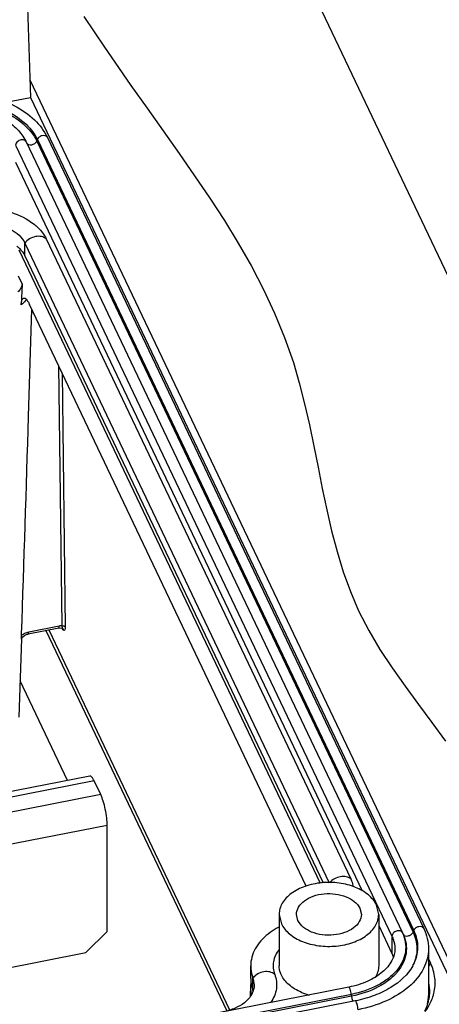
# Paper-space layout '10004651208_1_3' of a CAD drawing. Units: inches. Extents: x 0 to 34, y 0 to 22.
# Drawn here: x 8.6 to 10.1, y 10.2 to 13.6 of the extents above; entities that cross this region are included whole.
import ezdxf

# ---------------------------------------------------------------- set-up
doc = ezdxf.new("R2010")
doc.units = ezdxf.units.IN
doc.header["$LTSCALE"] = 1.87
doc.header["$MEASUREMENT"] = 0
doc.layers.get('0').update_dxf_attribs({"linetype": 'CONTINUOUS'})
doc.layers.add('AXIS_PART', color=7, linetype='CONTINUOUS')
doc.layers.add('GEOM_DATUMS', color=7, linetype='CONTINUOUS')

psp = doc.layouts.new('10004651208_1_3')

# ---------------------------------------------------------------- linework, layer by layer
at = {"color": 7, "linetype": 'CONTINUOUS'}
for p, q in [((8.5654, 13.3591), (8.6516, 13.376)), ((8.6516, 13.376), (10.1618, 10.2009)), ((8.6351, 13.2222), (8.6363, 13.2199)), ((8.6351, 13.2221), (8.6362, 13.2199)), ((8.6374, 13.2176), (8.6362, 13.2199)), ((8.6362, 13.2199), (9.9618, 10.4329)), ((8.6762, 13.2277), (8.6739, 13.2223)), ((8.6739, 13.2223), (9.9995, 10.4353)), ((8.6762, 13.2277), (10.0017, 10.4408)), ((8.7116, 13.2345), (10.0372, 10.4476)), ((8.5997, 13.2076), (9.9253, 10.4206)), ((8.5997, 13.1472), (9.8206, 10.5805)), ((8.7073, 12.8777), (9.78, 10.6224)), ((8.6115, 12.8387), (9.6724, 10.6081)), ((8.632, 12.8177), (8.632, 12.8629)), ((8.632, 12.8629), (9.704, 10.6091)), ((8.632, 12.8177), (9.6826, 10.6089)), ((8.7063, 11.4976), (9.3434, 10.1581)), ((8.7163, 11.4996), (9.353, 10.1608)), ((9.8123, 10.519), (9.8173, 10.4976)), ((9.8784, 10.4976), (9.8707, 10.5305)), ((9.528, 10.4976), (9.528, 10.3166)), ((9.528, 10.4976), (9.5356, 10.4647)), ((9.594, 10.4761), (9.589, 10.4976)), ((9.8784, 10.4976), (9.8784, 10.3166)), ((9.8784, 10.459), (9.9253, 10.3603)), ((9.9253, 10.4206), (9.9253, 10.3603)), ((9.9641, 10.4284), (9.9618, 10.4329)), ((10.0017, 10.4408), (9.9995, 10.4353)), ((10.0536, 10.3769), (10.0536, 10.2111)), ((10.0608, 10.3266), (10.0536, 10.3419)), ((9.4276, 10.2714), (9.4276, 10.3166)), ((10.0608, 10.3266), (10.0536, 10.3135)), ((9.4356, 10.2289), (9.4356, 10.2742)), ((9.4356, 10.2742), (9.4402, 10.2499)), ((9.773, 10.2414), (6.7347, 9.6443)), ((9.4271, 10.2455), (9.4259, 10.2097)), ((9.7822, 10.2158), (6.7439, 9.6188)), ((9.7829, 10.2094), (6.7446, 9.6123)), ((9.7829, 10.2094), (9.7822, 10.2158)), ((9.7961, 10.193), (6.7577, 9.5959))]:
    psp.add_line(p, q, dxfattribs=at)
at = {"color": 3, "linetype": 'CONTINUOUS'}
for p, q in [((8.7823, 10.9696), (8.6154, 11.3203)), ((8.861, 10.9851), (8.5545, 10.9248)), ((8.8762, 10.9681), (8.5545, 10.9049)), ((8.8992, 10.9197), (8.8762, 10.9681)), ((8.8992, 10.9197), (8.5545, 10.852)), ((8.9222, 10.811), (8.5545, 10.7387)), ((8.9222, 10.4379), (8.9222, 10.811)), ((8.8469, 10.3628), (8.9222, 10.4379)), ((8.5448, 10.3034), (8.8469, 10.3628))]:
    psp.add_line(p, q, dxfattribs=at)
at = {"color": 2, "linetype": 'CONTINUOUS'}
psp.add_lwpolyline([(8.8396, 13.6605), (8.8762, 13.6071), (8.9125, 13.5535), (8.9489, 13.5001), (9.0057, 13.4182), (9.0627, 13.3376), (9.1194, 13.2579), (9.1754, 13.1788), (9.2302, 13.1), (9.2835, 13.0212), (9.3348, 12.9421), (9.3838, 12.8622), (9.4299, 12.7814), (9.4728, 12.6993), (9.512, 12.6154), (9.5472, 12.5297), (9.5778, 12.4416), (9.5989, 12.3698), (9.6175, 12.2966), (9.6342, 12.2225), (9.6498, 12.1477), (9.6648, 12.0727), (9.6799, 11.9976), (9.6957, 11.923), (9.7128, 11.8491), (9.732, 11.7762), (9.7538, 11.7047), (9.7789, 11.6349), (9.8079, 11.5672), (9.8433, 11.4981), (9.8829, 11.4311), (9.9259, 11.3657), (9.9712, 11.3013), (10.0182, 11.2373), (10.0658, 11.1732), (10.1133, 11.1084)], dxfattribs=at)
at = {"color": 7, "linetype": 'CONTINUOUS'}
for centre, radius, start, end in [((8.702, 13.23), 0.0106, 25.3278, 36.5217), ((9.8269, 10.3134), 0.109, 18.0573, 25.4789), ((9.8685, 10.3866), 0.1475, 331.5761, 333.4371), ((9.5432, 10.2715), 0.1156, 180.0608, 191.798), ((9.552, 10.2413), 0.125, 174.3665, 178.1681), ((9.5416, 10.2416), 0.1145, 178.137, 186.8875), ((9.5527, 10.2413), 0.1256, 172.1035, 174.3617), ((9.5502, 10.273), 0.1228, 191.8296, 201.0647), ((9.9083, 10.2179), 0.1497, 6.4565, 11.1927), ((9.9097, 10.2273), 0.1486, 358.1023, 11.6192), ((9.544, 10.2419), 0.117, 186.8922, 191.7244), ((9.3682, 10.203), 0.0723, 20.4449, 21.0186), ((9.6893, 10.4176), 0.2117, 246.8486, 251.1577), ((9.6946, 10.4331), 0.2282, 251.1486, 254.4547), ((9.8957, 10.2111), 0.1578, 349.4492, 359.9934), ((9.907, 10.2112), 0.1466, 349.4586, 359.9607), ((9.9075, 10.2279), 0.1509, 346.5221, 353.4374), ((9.91, 10.2275), 0.1483, 353.4593, 354.5025), ((9.9108, 10.2274), 0.1475, 354.501, 358.0364), ((9.9118, 10.2584), 0.1656, 342.0689, 346.3182), ((9.9045, 10.2116), 0.1491, 349.0912, 349.4726), ((9.9021, 10.2291), 0.1563, 342.5188, 346.5249)]:
    psp.add_arc(centre, radius, start, end, dxfattribs=at)
for points, knots in [([(8.4067, 13.3954), (8.4403, 13.3935), (8.5053, 13.3838), (8.5943, 13.351), (8.6664, 13.3021), (8.7006, 13.2578), (8.7116, 13.2345)], [0, 0, 0, 0, 0.280786, 0.545143, 0.784971, 1, 1, 1, 1]), ([(8.5507, 13.3293), (8.5779, 13.3175), (8.6264, 13.2892), (8.6629, 13.2454), (8.6739, 13.2223)], [0, 0, 0, 0, 0.537667, 1, 1, 1, 1]), ([(8.5539, 13.3347), (8.5809, 13.3228), (8.629, 13.2945), (8.6652, 13.2507), (8.6762, 13.2277)], [0, 0, 0, 0, 0.537271, 1, 1, 1, 1]), ([(8.5611, 13.2983), (8.5771, 13.2886), (8.6058, 13.2667), (8.6275, 13.2375), (8.6351, 13.2221)], [0, 0, 0, 0, 0.521593, 1, 1, 1, 1]), ([(8.624, 13.2268), (8.6181, 13.227), (8.6068, 13.2233), (8.5997, 13.2128), (8.5997, 13.2076)], [0, 0, 0, 0, 0.530264, 1, 1, 1, 1]), ([(8.6315, 13.2248), (8.6309, 13.2251), (8.6286, 13.2262), (8.6259, 13.2267), (8.624, 13.2268)], [0, 0, 0, 0, 0.23765, 1, 1, 1, 1]), ([(8.6362, 13.2199), (8.6355, 13.2214), (8.6339, 13.2232), (8.632, 13.2245), (8.6315, 13.2248)], [0, 0, 0, 0, 0.738604, 1, 1, 1, 1]), ([(8.6385, 13.2153), (8.6399, 13.2127), (8.6457, 13.2082), (8.6567, 13.2082), (8.6672, 13.2128), (8.6725, 13.2189), (8.6739, 13.2223)], [0, 0, 0, 0, 0.211771, 0.465201, 0.742576, 1, 1, 1, 1]), ([(8.7106, 13.2363), (8.7088, 13.2387), (8.7027, 13.2421), (8.6922, 13.2415), (8.6823, 13.2367), (8.6775, 13.2309), (8.6762, 13.2277)], [0, 0, 0, 0, 0.215845, 0.471847, 0.7463, 1, 1, 1, 1]), ([(8.4265, 12.9822), (8.4479, 12.9856), (8.5302, 12.9909), (8.6173, 12.9668), (8.665, 12.9289)], [0, 0, 0, 0, 0.262382, 1, 1, 1, 1]), ([(8.4437, 12.9316), (8.4534, 12.9332), (8.4732, 12.935), (8.5076, 12.9341), (8.5453, 12.9273), (8.5925, 12.9089), (8.6223, 12.8834), (8.632, 12.8629)], [0, 0, 0, 0, 0.13992, 0.280761, 0.486873, 0.679313, 1, 1, 1, 1]), ([(8.665, 12.9289), (8.6697, 12.9252), (8.6864, 12.9106), (8.7003, 12.8925), (8.7073, 12.8777)], [0, 0, 0, 0, 0.267174, 1, 1, 1, 1]), ([(8.7073, 12.8777), (8.7027, 12.8818), (8.69, 12.8872), (8.6689, 12.8865), (8.6482, 12.8785), (8.6366, 12.8687), (8.632, 12.8629)], [0, 0, 0, 0, 0.218817, 0.469599, 0.738354, 1, 1, 1, 1]), ([(8.6038, 12.8518), (8.6069, 12.8493), (8.6181, 12.8396), (8.6274, 12.8275), (8.632, 12.8177)], [0, 0, 0, 0, 0.267212, 1, 1, 1, 1]), ([(9.78, 10.6224), (9.7756, 10.6263), (9.7633, 10.6317), (9.7427, 10.6313), (9.7224, 10.6239), (9.7107, 10.6147), (9.7061, 10.6092)], [0, 0, 0, 0, 0.218458, 0.468219, 0.736589, 1, 1, 1, 1]), ([(9.78, 10.6224), (9.7811, 10.6202), (9.785, 10.6113), (9.7877, 10.602), (9.7889, 10.5949)], [0, 0, 0, 0, 0.254887, 1, 1, 1, 1]), ([(9.8707, 10.5305), (9.8642, 10.5442), (9.8422, 10.57), (9.8045, 10.591), (9.7687, 10.6026), (9.7289, 10.6104), (9.6777, 10.6113), (9.6196, 10.5991), (9.571, 10.575), (9.5417, 10.5451), (9.5299, 10.518), (9.528, 10.5043), (9.528, 10.4976)], [0, 0, 0, 0, 0.107539, 0.233292, 0.302386, 0.374269, 0.521145, 0.663564, 0.792224, 0.902646, 0.952325, 1, 1, 1, 1]), ([(9.589, 10.4976), (9.589, 10.5064), (9.5948, 10.5256), (9.617, 10.548), (9.6487, 10.5638), (9.6865, 10.5717), (9.7264, 10.5709), (9.7722, 10.5597), (9.8033, 10.538), (9.8123, 10.519)], [0, 0, 0, 0, 0.096995, 0.20797, 0.337276, 0.480407, 0.628015, 0.769422, 1, 1, 1, 1]), ([(9.5356, 10.4647), (9.5421, 10.451), (9.5642, 10.4251), (9.6019, 10.4042), (9.6376, 10.3925), (9.6774, 10.3848), (9.7287, 10.3838), (9.7867, 10.396), (9.8354, 10.4201), (9.8646, 10.4501), (9.8764, 10.4771), (9.8784, 10.4909), (9.8784, 10.4976)], [0, 0, 0, 0, 0.107539, 0.233292, 0.302386, 0.374269, 0.521145, 0.663564, 0.792224, 0.902646, 0.952325, 1, 1, 1, 1]), ([(9.8173, 10.4976), (9.8173, 10.4887), (9.8115, 10.4696), (9.7893, 10.4472), (9.7576, 10.4314), (9.7198, 10.4235), (9.6799, 10.4243), (9.6341, 10.4355), (9.603, 10.4571), (9.594, 10.4761)], [0, 0, 0, 0, 0.096995, 0.20797, 0.337276, 0.480407, 0.628015, 0.769422, 1, 1, 1, 1]), ([(9.5269, 10.4531), (9.5236, 10.4512), (9.5104, 10.4438), (9.4979, 10.4352), (9.4891, 10.4282)], [0, 0, 0, 0, 0.254612, 1, 1, 1, 1]), ([(10.0372, 10.4475), (10.0359, 10.4503), (10.0301, 10.4549), (10.019, 10.4549), (10.0084, 10.4503), (10.0032, 10.4442), (10.0017, 10.4408)], [0, 0, 0, 0, 0.211434, 0.464588, 0.742192, 1, 1, 1, 1]), ([(10.0372, 10.4476), (10.0425, 10.4365), (10.0507, 10.4134), (10.0536, 10.389), (10.0536, 10.377)], [0, 0, 0, 0, 0.505297, 1, 1, 1, 1]), ([(9.4891, 10.4282), (9.4709, 10.4138), (9.4473, 10.3882), (9.4304, 10.3474), (9.4276, 10.3267), (9.4276, 10.3166)], [0, 0, 0, 0, 0.529499, 0.769258, 1, 1, 1, 1]), ([(9.9618, 10.4329), (9.9668, 10.4224), (9.974, 10.4001), (9.9741, 10.3649), (9.9633, 10.3305), (9.9424, 10.2986), (9.9125, 10.2702), (9.8606, 10.2373), (9.8144, 10.2222), (9.7822, 10.2158)], [0, 0, 0, 0, 0.107622, 0.212472, 0.319989, 0.435074, 0.560648, 0.697546, 1, 1, 1, 1]), ([(9.9641, 10.4284), (9.9691, 10.4178), (9.9764, 10.3953), (9.9765, 10.3597), (9.9656, 10.3251), (9.9445, 10.2929), (9.9143, 10.2643), (9.8619, 10.231), (9.8154, 10.2158), (9.7829, 10.2094)], [0, 0, 0, 0, 0.107653, 0.212454, 0.319992, 0.435075, 0.560643, 0.697572, 1, 1, 1, 1]), ([(9.9618, 10.4329), (9.9611, 10.4344), (9.9586, 10.4372), (9.9534, 10.4396), (9.9472, 10.4401), (9.9386, 10.4383), (9.9293, 10.4326), (9.9253, 10.4244), (9.9253, 10.4206)], [0, 0, 0, 0, 0.105247, 0.220281, 0.348104, 0.486176, 0.762884, 1, 1, 1, 1]), ([(9.9253, 10.4206), (9.927, 10.4171), (9.9327, 10.4033), (9.9354, 10.3881), (9.9354, 10.3769)], [0, 0, 0, 0, 0.25673, 1, 1, 1, 1]), ([(9.9641, 10.4284), (9.9654, 10.4257), (9.9713, 10.4212), (9.9823, 10.4212), (9.9928, 10.4259), (9.9981, 10.432), (9.9995, 10.4353)], [0, 0, 0, 0, 0.211771, 0.465201, 0.742576, 1, 1, 1, 1]), ([(9.9995, 10.4353), (10.0079, 10.4176), (10.0178, 10.3781), (10.0085, 10.3385), (10.0003, 10.3207)], [0, 0, 0, 0, 0.500485, 1, 1, 1, 1]), ([(10.0017, 10.4408), (10.0106, 10.4222), (10.0206, 10.3806), (10.0096, 10.3392), (10.0005, 10.3208)], [0, 0, 0, 0, 0.499339, 1, 1, 1, 1]), ([(9.5276, 10.3738), (9.5178, 10.3614), (9.5068, 10.3395), (9.5057, 10.3083), (9.5093, 10.2934), (9.5121, 10.2863)], [0, 0, 0, 0, 0.510732, 0.753519, 1, 1, 1, 1]), ([(9.9355, 10.3768), (9.9355, 10.3697), (9.9335, 10.3551), (9.9218, 10.3253), (9.8914, 10.2902), (9.8383, 10.2587), (9.7959, 10.2459), (9.773, 10.2414)], [0, 0, 0, 0, 0.09386, 0.193055, 0.419711, 0.691515, 1, 1, 1, 1]), ([(10.0536, 10.3769), (10.0536, 10.3649), (10.0505, 10.3404), (10.0318, 10.2919), (9.9846, 10.2364), (9.9038, 10.1878), (9.8398, 10.1683), (9.8056, 10.1616)], [0, 0, 0, 0, 0.101909, 0.207333, 0.438003, 0.703718, 1, 1, 1, 1]), ([(9.4276, 10.3166), (9.4276, 10.313), (9.4283, 10.2986), (9.4317, 10.2843), (9.4356, 10.2742)], [0, 0, 0, 0, 0.247479, 1, 1, 1, 1]), ([(9.5356, 10.2837), (9.5344, 10.2863), (9.53, 10.2968), (9.528, 10.3082), (9.528, 10.3166)], [0, 0, 0, 0, 0.25673, 1, 1, 1, 1]), ([(9.9982, 10.3164), (9.9811, 10.2848), (9.9356, 10.2442), (9.8626, 10.2096), (9.819, 10.1975), (9.7961, 10.193)], [0, 0, 0, 0, 0.444645, 0.71143, 1, 1, 1, 1]), ([(9.8784, 10.3166), (9.8784, 10.3096), (9.8762, 10.2951), (9.8701, 10.2819), (9.8663, 10.2756)], [0, 0, 0, 0, 0.488689, 1, 1, 1, 1]), ([(10.0727, 10.2192), (10.077, 10.2368), (10.0795, 10.2741), (10.0688, 10.3099), (10.0608, 10.3266)], [0, 0, 0, 0, 0.494835, 1, 1, 1, 1]), ([(9.5121, 10.2863), (9.5074, 10.2905), (9.4946, 10.2964), (9.4732, 10.2965), (9.4521, 10.2892), (9.4402, 10.2797), (9.4356, 10.2742)], [0, 0, 0, 0, 0.222797, 0.475456, 0.742614, 1, 1, 1, 1]), ([(9.5121, 10.2863), (9.5151, 10.2783), (9.5194, 10.2615), (9.519, 10.2356), (9.5119, 10.2101), (9.5031, 10.1945), (9.4978, 10.1871)], [0, 0, 0, 0, 0.247155, 0.490174, 0.738297, 1, 1, 1, 1]), ([(9.6061, 10.2229), (9.5905, 10.2296), (9.5628, 10.2456), (9.5419, 10.2706), (9.5356, 10.2837)], [0, 0, 0, 0, 0.537874, 1, 1, 1, 1]), ([(9.4402, 10.2499), (9.4402, 10.2441), (9.4386, 10.2323), (9.429, 10.2091), (9.4155, 10.1945), (9.4052, 10.1862)], [0, 0, 0, 0, 0.230838, 0.470578, 1, 1, 1, 1]), ([(9.7822, 10.2158), (9.7819, 10.219), (9.7809, 10.2249), (9.7786, 10.2331), (9.7765, 10.2383), (9.774, 10.2416), (9.773, 10.2414)], [0, 0, 0, 0, 0.337205, 0.656664, 0.88986, 1, 1, 1, 1]), ([(9.7829, 10.2094), (9.7831, 10.2078), (9.784, 10.2016), (9.7855, 10.1954), (9.7871, 10.191)], [0, 0, 0, 0, 0.254434, 1, 1, 1, 1]), ([(10.0427, 10.1554), (10.0456, 10.1595), (10.0564, 10.1758), (10.0649, 10.1936), (10.0694, 10.2074)], [0, 0, 0, 0, 0.258681, 1, 1, 1, 1]), ([(9.4052, 10.1862), (9.3954, 10.1785), (9.3714, 10.1651), (9.3452, 10.1574), (9.3308, 10.1545)], [0, 0, 0, 0, 0.457753, 1, 1, 1, 1]), ([(9.8056, 10.1616), (9.8056, 10.1649), (9.8048, 10.172), (9.8027, 10.1816), (9.8001, 10.1887), (9.7979, 10.1922), (9.7965, 10.1931), (9.7961, 10.193)], [0, 0, 0, 0, 0.299981, 0.625629, 0.879192, 0.956194, 1, 1, 1, 1])]:
    psp.add_open_spline(points, degree=3, knots=knots, dxfattribs=at)
at = {"color": 3, "linetype": 'CONTINUOUS'}
for points, knots in [([(8.8762, 10.9681), (8.875, 10.9707), (8.8725, 10.9754), (8.8683, 10.9816), (8.8636, 10.9856), (8.861, 10.9851)], [0, 0, 0, 0, 0.370555, 0.659719, 1, 1, 1, 1]), ([(8.9222, 10.811), (8.9222, 10.8199), (8.9208, 10.839), (8.916, 10.8677), (8.909, 10.8951), (8.9028, 10.9123), (8.8992, 10.9197)], [0, 0, 0, 0, 0.24001, 0.512658, 0.778677, 1, 1, 1, 1])]:
    psp.add_open_spline(points, degree=3, knots=knots, dxfattribs=at)
at = {"color": 7, "linetype": 'CONTINUOUS'}
psp.add_open_spline([(10.0408, 10.1566), (10.045, 10.1648), (10.0485, 10.1734), (10.0513, 10.1822)], degree=3, dxfattribs=at)
at = {"layer": 'AXIS_PART', "color": 7, "linetype": 'CONTINUOUS'}
psp.add_line((10.3753, 12.215), (9.5011, 14.0529), dxfattribs=at)
at = {"layer": 'GEOM_DATUMS', "color": 7, "linetype": 'CONTINUOUS'}
for p, q in [((8.6367, 13.832), (8.6516, 13.376)), ((8.6496, 13.4382), (10.2003, 10.1778)), ((8.6085, 12.7469), (8.6223, 12.7179)), ((8.6223, 12.7179), (8.6195, 12.6447)), ((8.6452, 12.2519), (8.6568, 12.6296)), ((9.6234, 10.5973), (8.6485, 12.6468)), ((8.7512, 12.431), (8.7623, 11.5142)), ((8.7638, 12.4046), (8.7746, 11.51)), ((8.6206, 11.4804), (8.6208, 11.486)), ((8.6319, 11.4808), (8.6408, 11.4846)), ((8.6408, 11.4846), (8.6437, 11.4853)), ((8.7516, 11.5065), (8.6437, 11.4853)), ((8.7535, 11.5133), (8.6456, 11.4921)), ((8.7663, 11.5003), (8.7638, 11.5055)), ((8.7651, 11.5049), (8.7654, 11.5044)), ((8.7719, 11.5128), (8.7733, 11.5118)), ((8.7733, 11.5118), (8.7746, 11.51)), ((8.6205, 11.4683), (8.6111, 11.193)), ((8.6204, 11.4678), (8.6205, 11.4679)), ((8.6205, 11.4683), (8.6206, 11.4804))]:
    psp.add_line(p, q, dxfattribs=at)
for points in [[(8.7516, 11.5065), (8.7543, 11.5069), (8.7618, 11.5065), (8.7651, 11.5049)], [(8.6205, 11.4679), (8.6214, 11.4705), (8.6252, 11.4756), (8.6319, 11.4808)]]:
    psp.add_lwpolyline(points, dxfattribs=at)
for centre, radius, start, end in [((8.5162, 12.7585), 0.1536, 320.07, 322.1615), ((8.6549, 11.4387), 0.054, 122.6411, 129.4544), ((8.6566, 11.436), 0.0571, 116.5691, 122.6621), ((8.7631, 11.4649), 0.0494, 95.9478, 101.144), ((8.7627, 11.4683), 0.0459, 90.5161, 95.958)]:
    psp.add_arc(centre, radius, start, end, dxfattribs=at)
for points, knots in [([(8.6223, 12.7179), (8.6221, 12.7126), (8.618, 12.7026), (8.6115, 12.6942), (8.6075, 12.6911)], [0, 0, 0, 0, 0.506223, 1, 1, 1, 1]), ([(8.6195, 12.6447), (8.6197, 12.6498), (8.6204, 12.6577), (8.6235, 12.6657), (8.6257, 12.6676)], [0, 0, 0, 0, 0.629988, 1, 1, 1, 1]), ([(8.6257, 12.6676), (8.6264, 12.6682), (8.628, 12.6691), (8.6336, 12.669), (8.6415, 12.6604), (8.646, 12.6523), (8.6485, 12.6468)], [0, 0, 0, 0, 0.078226, 0.153688, 0.471738, 1, 1, 1, 1]), ([(8.6437, 11.4853), (8.6445, 11.4855), (8.6456, 11.4883), (8.6456, 11.4905), (8.6456, 11.4921)], [0, 0, 0, 0, 0.331354, 1, 1, 1, 1]), ([(8.7516, 11.5065), (8.7524, 11.5067), (8.7535, 11.5095), (8.7535, 11.5117), (8.7535, 11.5133)], [0, 0, 0, 0, 0.331679, 1, 1, 1, 1]), ([(8.7623, 11.5142), (8.7648, 11.5148), (8.7683, 11.5146), (8.7713, 11.5132), (8.7719, 11.5128)], [0, 0, 0, 0, 0.764842, 1, 1, 1, 1]), ([(8.7623, 11.5142), (8.7626, 11.5125), (8.763, 11.5098), (8.7642, 11.5057), (8.7664, 11.5041), (8.7667, 11.5027)], [0, 0, 0, 0, 0.423427, 0.659791, 1, 1, 1, 1]), ([(8.7746, 11.51), (8.7746, 11.5074), (8.7745, 11.5038), (8.773, 11.4982), (8.7689, 11.4981), (8.7673, 11.4996), (8.7663, 11.5003)], [0, 0, 0, 0, 0.42281, 0.651927, 0.801282, 1, 1, 1, 1])]:
    psp.add_open_spline(points, degree=3, knots=knots, dxfattribs=at)
for points in [[(8.634, 12.6599), (8.6295, 12.6545), (8.6246, 12.6495), (8.6195, 12.6447)], [(8.6208, 11.486), (8.6292, 11.7413), (8.6373, 11.9966), (8.6452, 12.2519)], [(8.6456, 11.4921), (8.6406, 11.4911), (8.6357, 11.4894), (8.6311, 11.4871)], [(8.7663, 11.5002), (8.7663, 11.5017), (8.766, 11.5031), (8.7654, 11.5044)], [(8.7667, 11.5027), (8.7668, 11.5019), (8.7666, 11.501), (8.7663, 11.5003)]]:
    psp.add_open_spline(points, degree=3, dxfattribs=at)

doc.saveas('drawing.dxf')
